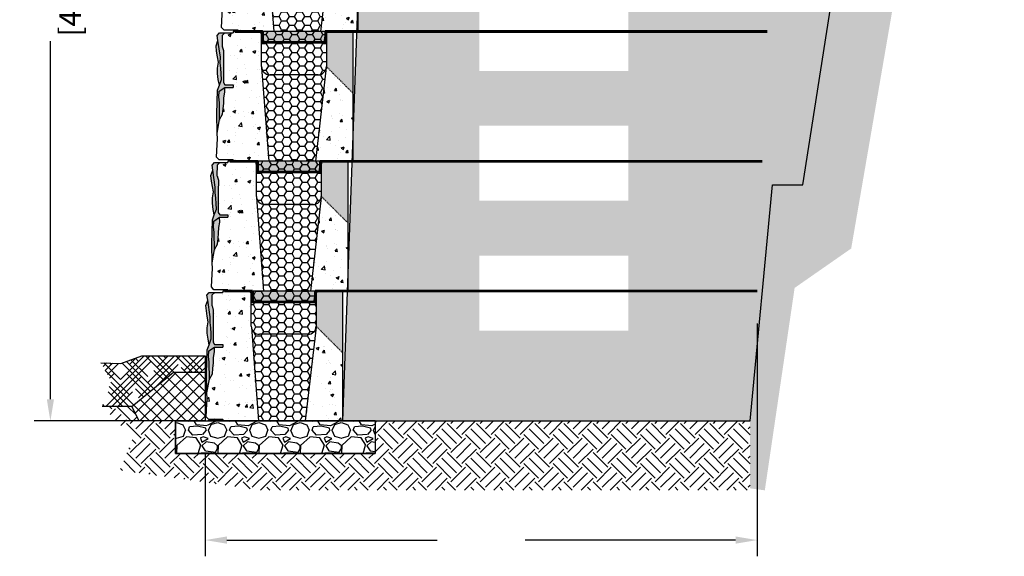
# Model space of a CAD drawing. Extents: x 1372 to 4001, y 2243 to 2977.
# Drawn here: x 2742 to 2924, y 2408 to 2507 of the extents above; entities that cross this region are included whole.
import ezdxf

# ---------------------------------------------------------------- set-up
doc = ezdxf.new("R2010")
doc.units = 0
doc.header["$LTSCALE"] = 0.025
doc.header["$PDMODE"] = 3
doc.linetypes.add('DASHED', pattern=[0.75, 0.5, -0.25])
doc.layers.get('Defpoints').update_dxf_attribs({"color": 250})
for name, color, linetype in [('00_Drafting lines', 251, 'Continuous'), ('01_Block hatch', 8, 'Continuous'), ('01_Block Outlines', 3, 'Continuous'), ('01_Gen-Soil Hatch', 251, 'Continuous'), ('01_Gen-Soil Outlines', 3, 'Continuous'), ('MAGNUMSTONE BLOCK', 3, 'Continuous')]:
    doc.layers.add(name, color=color, linetype=linetype)
doc.styles.add('LEROY', font='calibri.ttf', dxfattribs={"height": 4})
doc.styles.add('ROMANS', font='romans', dxfattribs={"height": 1.2})
doc.linetypes.add('FENCE 3', pattern='A,0.465492,-0.011873,["X",ROMANS,S=0.12,R=0,X=0,Y=-0.06],-0.127516,0.464813', length=1.069694)
doc.dimstyles.new('MS-INCHES MAIN', dxfattribs={"dimscale": 0, "dimtxt": 4, "dimasz": 4, "dimexe": 3, "dimexo": 6, "dimgap": 1, "dimtad": 0, "dimdec": 0, "dimzin": 3, "dimdsep": 46, "dimlunit": 4, "dimtxsty": 'LEROY', "dimcen": 0, "dimclrd": 1, "dimclre": 1, "dimclrt": 2, "dimadec": 0, "dimazin": 0, "dimtfac": 1, "dimtdec": 0, "dimtofl": 0, "dimtmove": 0, "dimatfit": 3, "dimfxl": 1, "dimtolj": 1, "dimtzin": 0, "dimarcsym": 0})
pattern_1 = [(50, (1.5263, 0), (5.46554, -0.4782), [0.5715, -6.2865]), (355, (1.5263, 0), (-1.0573, 5.7317), [0.4572, -5.0292]), (100.451, (1.982, -0.04), (4.4082, 5.2535), [0.4857, -5.3427]), (46.184, (1.526, 1.524), (8.1324, -1.2613), [0.8572, -9.4297]), (96.636, (2.204, 1.419), (7.1221, 7.4228), [0.7286, -8.014]), (351.184, (1.526, 1.524), (7.1221, 7.4228), [0.6858, -7.5438]), (21, (2.2883, 1.143), (4.54843, -3.06796), [0.5715, -6.2865]), (326, (2.2883, 1.143), (1.8541, 5.5256), [0.4572, -5.0292]), (71.451, (2.6673, 0.8873), (6.4025, 2.4577), [0.4857, -5.3427]), (37.5, (1.5263, 0), (0.09266, 2.53665), [0, -4.96824, 0, -5.1054, 0, -5.04825]), (7.5, (1.5263, 0), (2.0046, 3.00542), [0, -2.91084, 0, -4.85394, 0, -1.92405]), (327.5, (-0.173, 0), (4.06772, -0.17186), [0, -1.905, 0, -5.9436, 0, -7.8867]), (317.5, (-0.935, 0), (4.44388, 0.7628), [0, -2.4765, 0, -3.94716, 0, -5.6007])]
pattern_2 = [(50, (1.5263, 2), (5.46554, -0.4782), [0.5715, -6.2865]), (355, (1.5263, 2), (-1.0573, 5.7317), [0.4572, -5.0292]), (100.451, (1.982, 1.96), (4.4082, 5.2535), [0.4857, -5.3427]), (46.184, (1.526, 3.524), (8.1324, -1.2613), [0.8572, -9.4297]), (96.636, (2.204, 3.419), (7.1221, 7.4228), [0.7286, -8.014]), (351.184, (1.526, 3.524), (7.1221, 7.4228), [0.6858, -7.5438]), (21, (2.2883, 3.143), (4.54843, -3.06796), [0.5715, -6.2865]), (326, (2.2883, 3.143), (1.8541, 5.5256), [0.4572, -5.0292]), (71.451, (2.6673, 2.8873), (6.4025, 2.4577), [0.4857, -5.3427]), (37.5, (1.5263, 2), (0.09266, 2.53665), [0, -4.96824, 0, -5.1054, 0, -5.04825]), (7.5, (1.5263, 2), (2.0046, 3.00542), [0, -2.91084, 0, -4.85394, 0, -1.92405]), (327.5, (-0.173, 2), (4.06772, -0.17186), [0, -1.905, 0, -5.9436, 0, -7.8867]), (317.5, (-0.935, 2), (4.44388, 0.7628), [0, -2.4765, 0, -3.94716, 0, -5.6007])]
pattern_3 = [(0, (0, 2), (1.42875, 0.82489), [0.9525, -1.905]), (120, (0, 2), (-1.42875, 0.82489), [0.9525, -1.905]), (60, (0, 2), (3e-09, 1.649778), [-1.905, 0.9525])]
pattern_4 = [(50, (2.4696, 25.9815), (5.46554, -0.4782), [0.5715, -6.2865]), (355, (2.4696, 25.9815), (-1.0573, 5.7317), [0.4572, -5.0292]), (100.451, (2.925, 25.9416), (4.4082, 5.2535), [0.4857, -5.3427]), (46.184, (2.4696, 27.5055), (8.1324, -1.2613), [0.8572, -9.4297]), (96.636, (3.147, 27.4), (7.1221, 7.4228), [0.7286, -8.014]), (351.184, (2.47, 27.5055), (7.1221, 7.4228), [0.6858, -7.5438]), (21, (3.2316, 27.1245), (4.54843, -3.06796), [0.5715, -6.2865]), (326, (3.2316, 27.1245), (1.8541, 5.5256), [0.4572, -5.0292]), (71.451, (3.6107, 26.869), (6.4025, 2.4577), [0.4857, -5.3427]), (37.5, (2.4696, 25.9815), (0.09266, 2.53665), [0, -4.96824, 0, -5.1054, 0, -5.04825]), (7.5, (2.4696, 25.9815), (2.0046, 3.00542), [0, -2.91084, 0, -4.85394, 0, -1.92405]), (327.5, (0.7704, 25.9815), (4.06772, -0.17186), [0, -1.905, 0, -5.9436, 0, -7.8867]), (317.5, (0.0084, 25.9815), (4.44388, 0.7628), [0, -2.4765, 0, -3.94716, 0, -5.6007])]
pattern_5 = [(0, (0.9433, 25.98145), (1.42875, 0.82489), [0.9525, -1.905]), (120, (0.9433, 25.98145), (-1.42875, 0.82489), [0.9525, -1.905]), (60, (0.9433, 25.98145), (3e-09, 1.649778), [-1.905, 0.9525])]
pattern_6 = [(50, (3.413, 49.963), (5.46554, -0.4782), [0.5715, -6.2865]), (355, (3.413, 49.963), (-1.0573, 5.7317), [0.4572, -5.0292]), (100.451, (3.8684, 49.923), (4.4082, 5.2535), [0.4857, -5.3427]), (46.184, (3.413, 51.487), (8.1324, -1.2613), [0.8572, -9.4297]), (96.636, (4.091, 51.382), (7.1221, 7.4228), [0.7286, -8.014]), (351.184, (3.413, 51.487), (7.1221, 7.4228), [0.6858, -7.5438]), (21, (4.175, 51.106), (4.54843, -3.06796), [0.5715, -6.2865]), (326, (4.175, 51.106), (1.8541, 5.5256), [0.4572, -5.0292]), (71.451, (4.554, 50.85), (6.4025, 2.4577), [0.4857, -5.3427]), (37.5, (3.413, 49.963), (0.09266, 2.53665), [0, -4.96824, 0, -5.1054, 0, -5.04825]), (7.5, (3.413, 49.963), (2.0046, 3.00542), [0, -2.91084, 0, -4.85394, 0, -1.92405]), (327.5, (1.7137, 49.963), (4.06772, -0.17186), [0, -1.905, 0, -5.9436, 0, -7.8867]), (317.5, (0.9517, 49.963), (4.44388, 0.7628), [0, -2.4765, 0, -3.94716, 0, -5.6007])]

# ---------------------------------------------------------------- blocks, each defined once
blk = doc.blocks.new('MS_Standard Base-Sec+infill Gvl')
at = {"layer": '01_Block hatch', "true_color": 0xffffff}
h = blk.add_hatch(dxfattribs=at)
h.set_pattern_fill('AR-CONC', scale=0.03)
h.set_pattern_definition(pattern_1)
h.paths.add_polyline_path([(8.43, 17.3), (8.41, 17.5), (8.41, 24), (3.14, 24), (3.14, 23.75), (1.65, 23.75), (1.13, 23.23), (1.16, 21.24), (1.38, 20.42), (1.36, 14.54), (1.62, 14.11), (3.14, 14.11), (3.14, 13.65), (1.61, 13.65), (1.62, 12.74), (1.44, 11.73), (1.41, 10.72), (1.21, 8.68), (0.67, 7.69), (0.2, 5.22), (0.26, 4.17), (0.08, 0.75), (0.55, 0.25), (3.14, 0.25), (3.14, 0), (9.73, 0)])
at = {"layer": '01_Block hatch'}
h = blk.add_hatch(color=1, dxfattribs=at)
h.dxf.hatch_style = 1
h.set_gradient(color1=(99, 100, 102), color2=(199, 200, 202))
h.paths.add_polyline_path([(1.36, 18.42), (1.38, 20.43), (1.39, 20.46), (1.16, 21.24), (1.12, 21.33), (1.13, 23.23), (1.65, 23.75), (0.65, 23.75), (0.22, 23.25), (0.35, 22.34), (0.81, 19.22), (0.78, 18.19), (0.91, 17.19), (0.97, 16.16), (1.01, 15.14), (0.62, 14.09), (0.28, 13.15), (0.14, 8.74), (0.2, 5.22), (0.67, 7.69), (0.67, 8.74), (0.61, 9.79), (0.61, 10.83), (0.5, 11.88), (0.56, 12.93), (1.61, 13.65), (3.14, 13.65), (3.14, 14.11), (1.62, 14.11), (1.36, 14.54), (1.36, 16.39)])
h = blk.add_hatch(color=1, dxfattribs=at)
h.dxf.hatch_style = 1
h.set_gradient(color1=(99, 100, 102), color2=(199, 200, 202))
h.paths.add_polyline_path([(25.28, 24), (20.39, 24), (20.39, 17.5), (25.28, 12.61)])
h = blk.add_hatch(color=1, dxfattribs=at)
h.dxf.hatch_style = 1
h.set_gradient(color1=(99, 100, 102), color2=(199, 200, 202))
h.paths.add_polyline_path([(0.91, 17.19), (0.78, 18.19), (0.81, 19.22), (0.35, 22.34), (0, 21.33), (0.1, 20.33), (0.28, 19.33), (0.45, 18.33), (0.28, 17.23), (0.28, 16.23), (0.41, 15.09), (0.62, 14.09), (1.01, 15.14), (0.97, 16.16)])
at = {"layer": '01_Block hatch', "true_color": 0xffffff}
h = blk.add_hatch(dxfattribs=at)
h.set_pattern_fill('AR-CONC', scale=0.03)
h.set_pattern_definition(pattern_1)
h.paths.add_polyline_path([(25.28, 12.61), (20.39, 17.5), (20.38, 17.3), (20.34, 17.11), (18.39, 0), (25.28, 0)])
at = {"layer": '01_Block hatch'}
h = blk.add_hatch(color=1, dxfattribs=at)
h.dxf.hatch_style = 1
h.set_gradient(color1=(99, 100, 102), color2=(199, 200, 202))
h.paths.add_polyline_path([(1.61, 13.65), (0.56, 12.93), (0.5, 11.88), (0.56, 11.36), (0.61, 10.83), (0.61, 9.78), (0.67, 8.74), (0.67, 7.69), (1.21, 8.68), (1.27, 9.18), (1.44, 11.73), (1.62, 12.74)])
at = {"layer": '01_Gen-Soil Hatch'}
h = blk.add_hatch(dxfattribs=at)
h.set_pattern_fill('HONEY', color=251, scale=0.3)
h.paths.add_polyline_path([(20.39, 24), (8.41, 24), (8.41, 17.5), (8.43, 17.3), (8.46, 17.11), (8.53, 16.93), (8.61, 16.75), (8.72, 16.59), (8.84, 16.44), (8.99, 16.31), (9.15, 16.2), (9.27, 16.14), (9.32, 16.11), (9.5, 16.05), (9.75, 16), (18.92, 16), (19.21, 16.03), (19.3, 16.05), (19.48, 16.11), (19.65, 16.2), (19.81, 16.31), (19.96, 16.44), (20.09, 16.59), (20.19, 16.75), (20.23, 16.84), (20.28, 16.93), (20.34, 17.11), (20.38, 17.3), (20.39, 17.5)])
h = blk.add_hatch(dxfattribs=at)
h.set_pattern_fill('HONEY', color=251, scale=0.3)
edge = h.paths.add_edge_path()
edge.add_line((20.34, 17.11), (20.28, 16.93))
edge.add_line((20.28, 16.93), (20.23, 16.84))
edge.add_line((20.23, 16.84), (20.19, 16.75))
edge.add_line((20.19, 16.75), (20.09, 16.59))
edge.add_line((20.09, 16.59), (19.96, 16.44))
edge.add_line((19.96, 16.44), (19.81, 16.31))
edge.add_line((19.81, 16.31), (19.65, 16.2))
edge.add_line((19.65, 16.2), (19.48, 16.11))
edge.add_line((19.48, 16.11), (19.3, 16.05))
edge.add_line((19.3, 16.05), (19.28, 16.05))
edge.add_line((19.28, 16.05), (19.21, 16.03))
edge.add_line((19.21, 16.03), (18.92, 16))
edge.add_line((18.92, 16), (9.75, 16))
edge.add_line((9.75, 16), (9.5, 16.05))
edge.add_line((9.5, 16.05), (9.32, 16.11))
edge.add_line((9.32, 16.11), (9.27, 16.14))
edge.add_line((9.27, 16.14), (9.15, 16.2))
edge.add_line((9.15, 16.2), (8.99, 16.31))
edge.add_line((8.99, 16.31), (8.84, 16.44))
edge.add_line((8.84, 16.44), (8.72, 16.59))
edge.add_line((8.72, 16.59), (8.61, 16.75))
edge.add_arc((10.12, 17.56), 1.71, 188.5337, 208.184, ccw=False)
edge.add_line((8.43, 17.3), (9.73, 0))
edge.add_line((9.73, 0), (18.39, 0))
edge.add_line((18.39, 0), (20.34, 17.11))
at = {"layer": '01_Block Outlines', "color": 3, "lineweight": 25}
for p, q in [((8.41, 24), (3.14, 24)), ((8.41, 17.5), (8.41, 24)), ((20.39, 24), (20.39, 17.5)), ((25.28, 24), (20.39, 24)), ((25.28, 24), (25.28, 0)), ((8.43, 17.3), (9.73, 0)), ((20.38, 17.3), (18.39, 0)), ((10.07, 0), (3.14, 0)), ((25.28, 0), (18.39, 0))]:
    blk.add_line(p, q, dxfattribs=at)
at = {"layer": '01_Block Outlines', "color": 3}
for p, q in [((3.14, 24), (3.14, 23.75)), ((1.61, 13.65), (3.14, 13.65)), ((3.14, 14.11), (3.14, 13.65)), ((3.14, 0.25), (3.14, 0))]:
    blk.add_line(p, q, dxfattribs=at)
at = {"layer": '01_Block Outlines', "color": 2, "linetype": 'DASHED', "ltscale": 5}
blk.add_line((25.28, 12.61), (20.39, 17.5), dxfattribs=at)
at = {"layer": '01_Block Outlines', "color": 2, "lineweight": 25}
for p, q in [((18.89, 16), (9.91, 16)), ((18.39, 0), (10.07, 0))]:
    blk.add_line(p, q, dxfattribs=at)
at = {"layer": '01_Block Outlines', "lineweight": 25}
blk.add_line((6.41, 0), (6.53, 0), dxfattribs=at)
at = {"layer": '01_Block Outlines', "color": 1}
for points in [[(0.2, 5.22), (0.14, 8.74), (0.28, 13.15), (0.62, 14.09), (0.41, 15.09), (0.28, 16.23), (0.28, 17.23), (0.45, 18.33), (0.28, 19.33), (0.1, 20.33), (0, 21.33), (0.35, 22.34), (0.22, 23.25), (0.65, 23.75), (1.65, 23.75)], [(0.62, 14.09), (1.01, 15.14), (0.97, 16.16), (0.91, 17.19), (0.78, 18.19), (0.81, 19.22), (0.35, 22.34)], [(0.67, 7.69), (0.67, 8.74), (0.61, 9.79), (0.61, 10.83), (0.5, 11.88), (0.56, 12.93), (1.61, 13.65)]]:
    blk.add_lwpolyline(points, dxfattribs=at)
at = {"layer": '01_Block Outlines', "color": 3}
for points in [[(1.65, 23.75), (1.13, 23.23), (1.12, 21.33), (1.16, 21.24), (1.39, 20.46), (1.38, 20.43), (1.38, 20.42), (1.36, 18.42), (1.36, 16.39), (1.36, 14.54), (1.62, 14.11), (3.14, 14.11)], [(1.65, 23.75), (3.14, 23.75)], [(0.67, 7.69), (1.21, 8.68), (1.32, 9.69), (1.41, 10.72), (1.44, 11.73), (1.62, 12.74), (1.61, 13.65)], [(3.14, 0.25), (0.55, 0.25), (0.08, 0.75), (0.2, 3.13), (0.26, 4.17), (0.2, 5.22), (0.67, 7.69)]]:
    blk.add_lwpolyline(points, dxfattribs=at)
at = {"layer": '01_Block Outlines', "color": 2, "lineweight": 25}
for centre, start, end in [((9.91, 17.5), 180, 270), ((18.89, 17.5), 270, 360)]:
    blk.add_arc(centre, 1.5, start, end, dxfattribs=at)
blk = doc.blocks.new('*U13')
at = {"layer": '01_Block hatch', "true_color": 0xffffff}
h = blk.add_hatch(dxfattribs=at)
h.set_pattern_fill('AR-CONC', scale=0.03)
h.set_pattern_definition(pattern_6)
h.paths.add_polyline_path([(10.31, 67.27), (10.3, 67.46), (10.3, 73.96), (5.02, 73.96), (5.02, 73.71), (3.54, 73.71), (3.01, 73.19), (3.05, 71.2), (3.27, 70.38), (3.25, 64.5), (3.51, 64.07), (5.02, 64.07), (5.02, 63.62), (3.49, 63.62), (3.5, 62.7), (3.32, 61.69), (3.3, 60.68), (3.1, 58.64), (2.55, 57.65), (2.09, 55.18), (2.15, 54.14), (1.97, 50.71), (2.44, 50.21), (5.02, 50.21), (5.02, 49.96), (11.61, 49.96)])
h = blk.add_hatch(dxfattribs=at)
h.set_pattern_fill('AR-CONC', scale=0.03)
h.set_pattern_definition(pattern_6)
h.paths.add_polyline_path([(27.16, 62.57), (22.27, 67.46), (22.26, 67.27), (22.22, 67.07), (20.27, 49.96), (27.16, 49.96)])
h = blk.add_hatch(dxfattribs=at)
h.set_pattern_fill('AR-CONC', scale=0.03)
h.set_pattern_definition(pattern_4)
h.paths.add_polyline_path([(9.37, 43.29), (9.36, 43.48), (9.36, 49.98), (4.08, 49.98), (4.08, 49.73), (2.59, 49.73), (2.07, 49.21), (2.1, 47.22), (2.33, 46.4), (2.31, 40.52), (2.57, 40.09), (4.08, 40.09), (4.08, 39.63), (2.55, 39.63), (2.56, 38.72), (2.38, 37.71), (2.36, 36.7), (2.16, 34.66), (1.61, 33.67), (1.15, 31.2), (1.2, 30.15), (1.02, 26.73), (1.5, 26.23), (4.08, 26.23), (4.08, 25.98), (10.67, 25.98)])
at = {"layer": '01_Block hatch'}
h = blk.add_hatch(color=1, dxfattribs=at)
h.dxf.hatch_style = 1
h.set_gradient(color1=(99, 100, 102), color2=(199, 200, 202))
h.paths.add_polyline_path([(2.3, 44.4), (2.33, 46.42), (2.33, 46.44), (2.1, 47.22), (2.07, 47.31), (2.07, 49.21), (2.59, 49.73), (1.59, 49.73), (1.16, 49.24), (1.29, 48.32), (1.75, 45.2), (1.72, 44.17), (1.85, 43.17), (1.92, 42.14), (1.96, 41.12), (1.57, 40.07), (1.23, 39.13), (1.08, 34.72), (1.15, 31.2), (1.61, 33.67), (1.61, 34.72), (1.56, 35.77), (1.56, 36.81), (1.45, 37.86), (1.5, 38.91), (2.55, 39.63), (4.08, 39.63), (4.08, 40.09), (2.57, 40.09), (2.31, 40.52), (2.3, 42.37)])
h = blk.add_hatch(color=253, dxfattribs=at)
h.dxf.hatch_style = 1
h.set_gradient(color1=(91, 91, 91), name='CYLINDER')
h.paths.add_polyline_path([(21.02, 49.96), (20.27, 49.96), (9.66, 49.96), (9.66, 47.96), (20.16, 47.96), (21.02, 47.96)])
h = blk.add_hatch(color=1, dxfattribs=at)
h.dxf.hatch_style = 1
h.set_gradient(color1=(99, 100, 102), color2=(199, 200, 202))
h.paths.add_polyline_path([(26.22, 49.98), (21.33, 49.98), (21.33, 43.48), (26.22, 38.59)])
h = blk.add_hatch(color=1, dxfattribs=at)
h.dxf.hatch_style = 1
h.set_gradient(color1=(99, 100, 102), color2=(199, 200, 202))
h.paths.add_polyline_path([(1.85, 43.17), (1.72, 44.17), (1.75, 45.2), (1.29, 48.32), (0.94, 47.32), (1.05, 46.31), (1.22, 45.31), (1.39, 44.31), (1.22, 43.21), (1.22, 42.21), (1.36, 41.07), (1.57, 40.07), (1.96, 41.12), (1.92, 42.14)])
at = {"layer": '01_Block hatch', "true_color": 0xffffff}
h = blk.add_hatch(dxfattribs=at)
h.set_pattern_fill('AR-CONC', scale=0.03)
h.set_pattern_definition(pattern_4)
h.paths.add_polyline_path([(26.22, 38.59), (21.33, 43.48), (21.32, 43.29), (21.28, 43.09), (19.33, 25.98), (26.22, 25.98)])
at = {"layer": '01_Block hatch'}
h = blk.add_hatch(color=1, dxfattribs=at)
h.dxf.hatch_style = 1
h.set_gradient(color1=(99, 100, 102), color2=(199, 200, 202))
h.paths.add_polyline_path([(2.55, 39.63), (1.5, 38.91), (1.45, 37.86), (1.5, 37.34), (1.56, 36.81), (1.56, 35.77), (1.61, 34.72), (1.61, 33.67), (2.16, 34.66), (2.21, 35.16), (2.38, 37.71), (2.56, 38.72)])
at = {"layer": '01_Block hatch', "true_color": 0xffffff}
h = blk.add_hatch(dxfattribs=at)
h.set_pattern_fill('AR-CONC', scale=0.03)
h.set_pattern_definition(pattern_2)
h.paths.add_polyline_path([(8.43, 19.3), (8.41, 19.5), (8.41, 26), (3.14, 26), (3.14, 25.75), (1.65, 25.75), (1.13, 25.23), (1.16, 23.24), (1.38, 22.42), (1.36, 16.54), (1.62, 16.11), (3.14, 16.11), (3.14, 15.65), (1.61, 15.65), (1.62, 14.74), (1.44, 13.73), (1.41, 12.72), (1.21, 10.68), (0.67, 9.69), (0.2, 7.22), (0.26, 6.17), (0.08, 2.75), (0.55, 2.25), (3.14, 2.25), (3.14, 2), (9.73, 2)])
at = {"layer": '01_Block hatch'}
h = blk.add_hatch(color=1, dxfattribs=at)
h.dxf.hatch_style = 1
h.set_gradient(color1=(99, 100, 102), color2=(199, 200, 202))
h.paths.add_polyline_path([(1.36, 20.42), (1.38, 22.43), (1.39, 22.46), (1.16, 23.24), (1.12, 23.33), (1.13, 25.23), (1.65, 25.75), (0.65, 25.75), (0.22, 25.25), (0.35, 24.34), (0.81, 21.22), (0.78, 20.19), (0.91, 19.19), (0.97, 18.16), (1.01, 17.14), (0.62, 16.09), (0.28, 15.15), (0.14, 10.74), (0.2, 7.22), (0.67, 9.69), (0.67, 10.74), (0.61, 11.79), (0.61, 12.83), (0.5, 13.88), (0.56, 14.93), (1.61, 15.65), (3.14, 15.65), (3.14, 16.11), (1.62, 16.11), (1.36, 16.54), (1.36, 18.39)])
h = blk.add_hatch(color=253, dxfattribs=at)
h.dxf.hatch_style = 1
h.set_gradient(color1=(91, 91, 91), name='CYLINDER')
h.paths.add_polyline_path([(20.08, 25.98), (19.33, 25.98), (8.72, 25.98), (8.72, 23.98), (19.22, 23.98), (20.08, 23.98)])
h = blk.add_hatch(color=1, dxfattribs=at)
h.dxf.hatch_style = 1
h.set_gradient(color1=(99, 100, 102), color2=(199, 200, 202))
h.paths.add_polyline_path([(25.28, 26), (20.39, 26), (20.39, 19.5), (25.28, 14.61)])
h = blk.add_hatch(color=1, dxfattribs=at)
h.dxf.hatch_style = 1
h.set_gradient(color1=(99, 100, 102), color2=(199, 200, 202))
h.paths.add_polyline_path([(0.91, 19.19), (0.78, 20.19), (0.81, 21.22), (0.35, 24.34), (0, 23.33), (0.1, 22.33), (0.28, 21.33), (0.45, 20.33), (0.28, 19.23), (0.28, 18.23), (0.41, 17.09), (0.62, 16.09), (1.01, 17.14), (0.97, 18.16)])
at = {"layer": '01_Block hatch', "true_color": 0xffffff}
h = blk.add_hatch(dxfattribs=at)
h.set_pattern_fill('AR-CONC', scale=0.03)
h.set_pattern_definition(pattern_2)
h.paths.add_polyline_path([(25.28, 14.61), (20.39, 19.5), (20.38, 19.3), (20.34, 19.11), (18.39, 2), (25.28, 2)])
at = {"layer": '01_Block hatch'}
h = blk.add_hatch(color=1, dxfattribs=at)
h.dxf.hatch_style = 1
h.set_gradient(color1=(99, 100, 102), color2=(199, 200, 202))
h.paths.add_polyline_path([(1.61, 15.65), (0.56, 14.93), (0.5, 13.88), (0.56, 13.36), (0.61, 12.83), (0.61, 11.78), (0.67, 10.74), (0.67, 9.69), (1.21, 10.68), (1.27, 11.18), (1.44, 13.73), (1.62, 14.74)])
h = blk.add_hatch(color=253, dxfattribs=at)
h.dxf.hatch_style = 1
h.set_gradient(color1=(91, 91, 91), name='CYLINDER')
h.paths.add_polyline_path([(19.14, 2), (18.39, 2), (7.78, 2), (7.78, 0), (18.28, 0), (19.14, 0)])
at = {"layer": '01_Gen-Soil Hatch'}
h = blk.add_hatch(dxfattribs=at)
h.set_pattern_fill('HONEY', color=251, scale=0.3)
h.set_pattern_definition([(0, (1.8867, 49.9629), (1.42875, 0.82489), [0.9525, -1.905]), (120, (1.8867, 49.9629), (-1.42875, 0.82489), [0.9525, -1.905]), (60, (1.8867, 49.9629), (3e-09, 1.649778), [-1.905, 0.9525])])
edge = h.paths.add_edge_path()
edge.add_line((22.22, 67.07), (22.16, 66.89))
edge.add_line((22.16, 66.89), (22.12, 66.8))
edge.add_line((22.12, 66.8), (22.08, 66.71))
edge.add_line((22.08, 66.71), (21.97, 66.55))
edge.add_line((21.97, 66.55), (21.85, 66.4))
edge.add_line((21.85, 66.4), (21.7, 66.27))
edge.add_line((21.7, 66.27), (21.54, 66.16))
edge.add_line((21.54, 66.16), (21.37, 66.08))
edge.add_line((21.37, 66.08), (21.19, 66.01))
edge.add_line((21.19, 66.01), (21.16, 66.01))
edge.add_line((21.16, 66.01), (21.09, 65.99))
edge.add_line((21.09, 65.99), (20.81, 65.96))
edge.add_line((20.81, 65.96), (11.64, 65.96))
edge.add_line((11.64, 65.96), (11.39, 66.01))
edge.add_line((11.39, 66.01), (11.21, 66.08))
edge.add_line((11.21, 66.08), (11.16, 66.1))
edge.add_line((11.16, 66.1), (11.03, 66.16))
edge.add_line((11.03, 66.16), (10.87, 66.27))
edge.add_line((10.87, 66.27), (10.73, 66.4))
edge.add_line((10.73, 66.4), (10.6, 66.55))
edge.add_line((10.6, 66.55), (10.5, 66.71))
edge.add_arc((12.01, 67.52), 1.71, 188.5337, 208.184, ccw=False)
edge.add_line((10.31, 67.27), (11.61, 49.96))
edge.add_line((11.61, 49.96), (20.27, 49.96))
edge.add_line((20.27, 49.96), (22.22, 67.07))
h = blk.add_hatch(dxfattribs=at)
h.set_pattern_fill('HONEY', color=251, scale=0.3)
h.set_pattern_definition(pattern_5)
h.paths.add_polyline_path([(21.33, 49.98), (9.36, 49.98), (9.36, 43.48), (9.37, 43.29), (9.41, 43.09), (9.47, 42.91), (9.55, 42.73), (9.66, 42.57), (9.79, 42.42), (9.93, 42.29), (10.09, 42.18), (10.22, 42.12), (10.26, 42.1), (10.44, 42.03), (10.7, 41.98), (19.87, 41.98), (20.15, 42.01), (20.24, 42.03), (20.43, 42.1), (20.6, 42.18), (20.76, 42.29), (20.9, 42.42), (21.03, 42.57), (21.14, 42.73), (21.18, 42.82), (21.22, 42.91), (21.28, 43.09), (21.32, 43.29), (21.33, 43.48)])
h = blk.add_hatch(dxfattribs=at)
h.set_pattern_fill('HONEY', color=251, scale=0.3)
h.set_pattern_definition(pattern_5)
edge = h.paths.add_edge_path()
edge.add_line((21.28, 43.09), (21.22, 42.91))
edge.add_line((21.22, 42.91), (21.18, 42.82))
edge.add_line((21.18, 42.82), (21.14, 42.73))
edge.add_line((21.14, 42.73), (21.03, 42.57))
edge.add_line((21.03, 42.57), (20.9, 42.42))
edge.add_line((20.9, 42.42), (20.76, 42.29))
edge.add_line((20.76, 42.29), (20.6, 42.18))
edge.add_line((20.6, 42.18), (20.43, 42.1))
edge.add_line((20.43, 42.1), (20.24, 42.03))
edge.add_line((20.24, 42.03), (20.22, 42.03))
edge.add_line((20.22, 42.03), (20.15, 42.01))
edge.add_line((20.15, 42.01), (19.87, 41.98))
edge.add_line((19.87, 41.98), (10.7, 41.98))
edge.add_line((10.7, 41.98), (10.44, 42.03))
edge.add_line((10.44, 42.03), (10.26, 42.1))
edge.add_line((10.26, 42.1), (10.22, 42.12))
edge.add_line((10.22, 42.12), (10.09, 42.18))
edge.add_line((10.09, 42.18), (9.93, 42.29))
edge.add_line((9.93, 42.29), (9.79, 42.42))
edge.add_line((9.79, 42.42), (9.66, 42.57))
edge.add_line((9.66, 42.57), (9.55, 42.73))
edge.add_arc((11.06, 43.54), 1.71, 188.5337, 208.184, ccw=False)
edge.add_line((9.37, 43.29), (10.67, 25.98))
edge.add_line((10.67, 25.98), (19.33, 25.98))
edge.add_line((19.33, 25.98), (21.28, 43.09))
h = blk.add_hatch(dxfattribs=at)
h.set_pattern_fill('HONEY', color=251, scale=0.3)
h.set_pattern_definition(pattern_3)
h.paths.add_polyline_path([(20.39, 26), (8.41, 26), (8.41, 19.5), (8.43, 19.3), (8.46, 19.11), (8.53, 18.93), (8.61, 18.75), (8.72, 18.59), (8.84, 18.44), (8.99, 18.31), (9.15, 18.2), (9.27, 18.14), (9.32, 18.11), (9.5, 18.05), (9.75, 18), (18.92, 18), (19.21, 18.03), (19.3, 18.05), (19.48, 18.11), (19.65, 18.2), (19.81, 18.31), (19.96, 18.44), (20.09, 18.59), (20.19, 18.75), (20.23, 18.84), (20.28, 18.93), (20.34, 19.11), (20.38, 19.3), (20.39, 19.5)])
h = blk.add_hatch(dxfattribs=at)
h.set_pattern_fill('HONEY', color=251, scale=0.3)
h.set_pattern_definition(pattern_3)
edge = h.paths.add_edge_path()
edge.add_line((20.34, 19.11), (20.28, 18.93))
edge.add_line((20.28, 18.93), (20.23, 18.84))
edge.add_line((20.23, 18.84), (20.19, 18.75))
edge.add_line((20.19, 18.75), (20.09, 18.59))
edge.add_line((20.09, 18.59), (19.96, 18.44))
edge.add_line((19.96, 18.44), (19.81, 18.31))
edge.add_line((19.81, 18.31), (19.65, 18.2))
edge.add_line((19.65, 18.2), (19.48, 18.11))
edge.add_line((19.48, 18.11), (19.3, 18.05))
edge.add_line((19.3, 18.05), (19.28, 18.05))
edge.add_line((19.28, 18.05), (19.21, 18.03))
edge.add_line((19.21, 18.03), (18.92, 18))
edge.add_line((18.92, 18), (9.75, 18))
edge.add_line((9.75, 18), (9.5, 18.05))
edge.add_line((9.5, 18.05), (9.32, 18.11))
edge.add_line((9.32, 18.11), (9.27, 18.14))
edge.add_line((9.27, 18.14), (9.15, 18.2))
edge.add_line((9.15, 18.2), (8.99, 18.31))
edge.add_line((8.99, 18.31), (8.84, 18.44))
edge.add_line((8.84, 18.44), (8.72, 18.59))
edge.add_line((8.72, 18.59), (8.61, 18.75))
edge.add_arc((10.12, 19.56), 1.71, 188.5337, 208.184, ccw=False)
edge.add_line((8.43, 19.3), (9.73, 2))
edge.add_line((9.73, 2), (18.39, 2))
edge.add_line((18.39, 2), (20.34, 19.11))
at = {"layer": '01_Block Outlines', "color": 3, "lineweight": 25}
for p, q in [((27.16, 73.96), (27.16, 49.96)), ((10.31, 67.27), (11.61, 49.96)), ((22.26, 67.27), (20.27, 49.96)), ((9.36, 49.98), (4.08, 49.98)), ((11.61, 49.96), (5.02, 49.96)), ((9.36, 43.48), (9.36, 49.98)), ((27.16, 49.96), (20.27, 49.96)), ((21.33, 49.98), (21.33, 43.48)), ((26.22, 49.98), (21.33, 49.98)), ((26.22, 49.98), (26.22, 25.98)), ((9.37, 43.29), (10.67, 25.98)), ((21.32, 43.29), (19.33, 25.98)), ((8.41, 26), (3.14, 26)), ((10.67, 25.98), (4.08, 25.98)), ((8.41, 19.5), (8.41, 26)), ((26.22, 25.98), (19.33, 25.98)), ((20.39, 26), (20.39, 19.5)), ((25.28, 26), (20.39, 26)), ((25.28, 26), (25.28, 2)), ((8.43, 19.3), (9.73, 2)), ((20.38, 19.3), (18.39, 2)), ((9.73, 2), (3.14, 2)), ((25.28, 2), (18.39, 2))]:
    blk.add_line(p, q, dxfattribs=at)
at = {"layer": '01_Block Outlines', "color": 3}
for p, q in [((4.08, 49.98), (4.08, 49.73)), ((5.02, 50.21), (5.02, 49.96)), ((4.08, 40.09), (4.08, 39.63)), ((3.14, 26), (3.14, 25.75)), ((4.08, 26.23), (4.08, 25.98)), ((3.14, 16.11), (3.14, 15.65)), ((3.14, 2.25), (3.14, 2))]:
    blk.add_line(p, q, dxfattribs=at)
at = {"layer": '01_Block Outlines', "lineweight": 25}
for p, q in [((8.3, 49.96), (8.41, 49.96)), ((7.36, 25.98), (7.47, 25.98)), ((6.41, 2), (6.53, 2))]:
    blk.add_line(p, q, dxfattribs=at)
at = {"layer": '01_Block Outlines', "color": 1, "lineweight": 25}
for p, q in [((9.66, 49.96), (9.66, 47.96)), ((21.02, 49.96), (21.02, 47.96)), ((21.02, 47.96), (9.66, 47.96)), ((8.72, 25.98), (8.72, 23.98)), ((20.08, 25.98), (20.08, 23.98)), ((20.08, 23.98), (8.72, 23.98)), ((7.78, 2), (7.78, 0)), ((19.14, 2), (19.14, 0)), ((19.14, 0), (7.78, 0))]:
    blk.add_line(p, q, dxfattribs=at)
at = {"layer": '01_Block Outlines', "color": 2, "lineweight": 25}
for p, q in [((20.27, 49.96), (11.61, 49.96)), ((19.83, 41.98), (10.86, 41.98)), ((19.33, 25.98), (10.67, 25.98)), ((18.89, 18), (9.91, 18)), ((18.39, 2), (9.73, 2))]:
    blk.add_line(p, q, dxfattribs=at)
at = {"layer": '01_Block Outlines', "color": 2, "linetype": 'DASHED', "ltscale": 5}
for p, q in [((26.22, 38.59), (21.33, 43.48)), ((25.28, 14.61), (20.39, 19.5))]:
    blk.add_line(p, q, dxfattribs=at)
at = {"layer": '01_Block Outlines', "color": 3}
for points in [[(5.02, 50.21), (2.44, 50.21), (1.97, 50.71), (2.09, 53.09), (2.15, 54.14), (2.09, 55.18), (2.55, 57.65)], [(2.59, 49.73), (2.07, 49.21), (2.07, 47.31), (2.1, 47.22), (2.33, 46.44), (2.33, 46.42), (2.33, 46.4), (2.3, 44.4), (2.3, 42.37), (2.31, 40.52), (2.57, 40.09), (4.08, 40.09)], [(2.59, 49.73), (4.08, 49.73)], [(1.61, 33.67), (2.16, 34.66), (2.27, 35.67), (2.36, 36.7), (2.38, 37.71), (2.56, 38.72), (2.55, 39.63)], [(2.55, 39.63), (4.08, 39.63)], [(4.08, 26.23), (1.5, 26.23), (1.02, 26.73), (1.15, 29.11), (1.2, 30.15), (1.15, 31.2), (1.61, 33.67)], [(1.65, 25.75), (1.13, 25.23), (1.12, 23.33), (1.16, 23.24), (1.39, 22.46), (1.38, 22.43), (1.38, 22.42), (1.36, 20.42), (1.36, 18.39), (1.36, 16.54), (1.62, 16.11), (3.14, 16.11)], [(1.65, 25.75), (3.14, 25.75)], [(0.67, 9.69), (1.21, 10.68), (1.32, 11.69), (1.41, 12.72), (1.44, 13.73), (1.62, 14.74), (1.61, 15.65)], [(1.61, 15.65), (3.14, 15.65)], [(3.14, 2.25), (0.55, 2.25), (0.08, 2.75), (0.2, 5.13), (0.26, 6.17), (0.2, 7.22), (0.67, 9.69)]]:
    blk.add_lwpolyline(points, dxfattribs=at)
at = {"layer": '01_Block Outlines', "color": 1}
for points in [[(1.15, 31.2), (1.08, 34.72), (1.23, 39.13), (1.57, 40.07), (1.36, 41.07), (1.22, 42.21), (1.22, 43.21), (1.39, 44.31), (1.22, 45.31), (1.05, 46.31), (0.94, 47.32), (1.29, 48.32), (1.16, 49.24), (1.59, 49.73), (2.59, 49.73)], [(1.57, 40.07), (1.96, 41.12), (1.92, 42.14), (1.85, 43.17), (1.72, 44.17), (1.75, 45.2), (1.29, 48.32)], [(1.61, 33.67), (1.61, 34.72), (1.56, 35.77), (1.56, 36.81), (1.45, 37.86), (1.5, 38.91), (2.55, 39.63)], [(0.2, 7.22), (0.14, 10.74), (0.28, 15.15), (0.62, 16.09), (0.41, 17.09), (0.28, 18.23), (0.28, 19.23), (0.45, 20.33), (0.28, 21.33), (0.1, 22.33), (0, 23.33), (0.35, 24.34), (0.22, 25.25), (0.65, 25.75), (1.65, 25.75)], [(0.62, 16.09), (1.01, 17.14), (0.97, 18.16), (0.91, 19.19), (0.78, 20.19), (0.81, 21.22), (0.35, 24.34)], [(0.67, 9.69), (0.67, 10.74), (0.61, 11.79), (0.61, 12.83), (0.5, 13.88), (0.56, 14.93), (1.61, 15.65)]]:
    blk.add_lwpolyline(points, dxfattribs=at)
at = {"layer": '01_Block Outlines', "color": 2, "lineweight": 25}
for centre, start, end in [((10.86, 43.48), 180, 270), ((19.83, 43.48), 270, 360), ((9.91, 19.5), 180, 270), ((18.89, 19.5), 270, 360)]:
    blk.add_arc(centre, 1.5, start, end, dxfattribs=at)
blk = doc.blocks.new('*D23')
at = {"color": 1, "lineweight": -2, "transparency": 16777216}
for p, q in [((2782.32, 2600.5), (2745.07, 2600.5)), ((2748.07, 2596.5), (2748.07, 2530.3)), ((2748.07, 2436.56), (2748.07, 2502.76)), ((2765.18, 2432.56), (2745.07, 2432.56))]:
    blk.add_line(p, q, dxfattribs=at)
at = {"color": 1, "transparency": 16777216}
for points in [[(2747.41, 2596.5), (2748.74, 2596.5), (2748.07, 2600.5)], [(2747.41, 2436.56), (2748.74, 2436.56), (2748.07, 2432.56)]]:
    blk.add_solid(points, dxfattribs=at)
at = {"layer": 'Defpoints', "color": 0, "transparency": 16777216}
for p in [(2748.07, 2600.5), (2788.32, 2600.5), (2771.18, 2432.56)]:
    blk.add_point(p, dxfattribs=at)
at = {"color": 2, "transparency": 16777216, "char_height": 4, "attachment_point": 5, "rotation": 90, "style": 'LEROY'}
for s, insert in [('\\A1;[4266mm]', (2751.72, 2516.53)), ('\\A1;14\'-0"', (2745.03, 2516.53))]:
    blk.add_mtext(s, dxfattribs=dict(at, insert=insert))
blk = doc.blocks.new('*D37')
at = {"color": 1, "lineweight": -2, "transparency": 16777216}
for p, q in [((2878.68, 2450.56), (2878.68, 2407.54)), ((2776.68, 2426.56), (2776.68, 2407.54)), ((2780.68, 2410.54), (2819.56, 2410.54)), ((2874.68, 2410.54), (2835.8, 2410.54))]:
    blk.add_line(p, q, dxfattribs=at)
at = {"color": 1, "transparency": 16777216}
for points in [[(2780.68, 2411.21), (2780.68, 2409.87), (2776.68, 2410.54)], [(2874.68, 2411.21), (2874.68, 2409.87), (2878.68, 2410.54)]]:
    blk.add_solid(points, dxfattribs=at)
at = {"layer": 'Defpoints', "color": 0, "transparency": 16777216}
for p in [(2878.68, 2456.56), (2776.68, 2432.56), (2776.68, 2410.54)]:
    blk.add_point(p, dxfattribs=at)
at = {"color": 2, "transparency": 16777216, "insert": (2827.68, 2410.54), "char_height": 4, "attachment_point": 5, "style": 'LEROY'}
blk.add_mtext('\\A1;          ', dxfattribs=at)

msp = doc.modelspace()

# ---------------------------------------------------------------- hatches: boundary and pattern name
h = msp.add_hatch()
h.set_pattern_fill('DOTS', color=8, scale=0.6, angle=45)
h.set_pattern_definition([(45, (234.7588, 1e-12), (-0.3367596, 1.01027881), [0, -0.9525])])
h.paths.add_polyline_path([(2827.31, 2449.26), (2827.31, 2463.12), (2854.85, 2463.12), (2854.85, 2449.26)])
h.paths.add_polyline_path([(2827.31, 2473.24), (2827.31, 2487.1), (2854.85, 2487.1), (2854.85, 2473.24)])
h.paths.add_polyline_path([(2827.31, 2497.22), (2827.31, 2511.08), (2854.85, 2511.08), (2854.85, 2497.22)])
h.paths.add_polyline_path([(2827.31, 2521.2), (2827.31, 2535.07), (2854.85, 2535.07), (2854.85, 2521.2)])
h.paths.add_polyline_path([(2827.31, 2559.05), (2854.85, 2559.05), (2854.85, 2545.19), (2827.31, 2545.19)])
h.paths.add_polyline_path([(2914.52, 2592.5), (2807.82, 2592.5), (2802.07, 2432.56), (2877.37, 2432.56), (2881.54, 2476.17), (2887.09, 2476.17), (2892.64, 2511.64), (2898.19, 2511.64), (2903.74, 2547.12), (2909.3, 2547.12)])
at = {"layer": '01_Gen-Soil Hatch'}
h = msp.add_hatch(dxfattribs=at)
h.set_pattern_fill('EARTH', color=253, scale=0.6, angle=45)
h.set_pattern_definition([(45, (-363.3414, -165.552), (0, 5.3881537), [3.81, -3.81]), (45, (-364.3517, -164.542), (0, 5.3881537), [3.81, -3.81]), (45, (-365.362, -163.5316), (0, 5.3881537), [3.81, -3.81]), (135, (-365.362, -162.858), (-5.3881537, 0), [3.81, -3.81]), (135, (-364.3517, -161.848), (-5.3881537, 0), [3.81, -3.81]), (135, (-363.3414, -160.8375), (-5.3881537, 0), [3.81, -3.81])])
edge = h.paths.add_edge_path()
edge.add_arc((2762.99, 2424.75), 1.54, 269.6825, 270.3175)
edge.add_line((2762.99, 2423.21), (2762.98, 2423.21))
h.paths.add_polyline_path([(2877.36, 2432.43), (2877.37, 2432.42), (2877.37, 2420.1), (2880.09, 2419.73), (2885.6, 2457.14), (2896.05, 2464.42), (2904.21, 2511.68), (2924.34, 2515.97), (2924.34, 2592.5), (2914.9, 2592.5), (2909.3, 2547.12), (2903.74, 2547.12), (2898.19, 2511.64), (2892.64, 2511.64), (2887.09, 2476.17), (2881.54, 2476.17)])
h = msp.add_hatch(dxfattribs=at)
h.set_pattern_fill('HOUND', color=251, scale=0.5, angle=45, style=0)
h.set_pattern_definition([(45, (4350.5126, 150.2307), (1.68379802, 2.80633004), [12.7, -6.35]), (135, (4350.5126, 150.2307), (1.68379802, -2.80633004), [12.7, -6.35])])
h.paths.add_polyline_path([(2757.42, 2443.3), (2759.29, 2439.9), (2757.67, 2435.25), (2763.12, 2435.25), (2770.84, 2441.56), (2776.68, 2441.56), (2776.68, 2444.56), (2765, 2444.56), (2761.02, 2443.18)])
h = msp.add_hatch(dxfattribs=at)
h.set_pattern_fill('ANSI37', color=251, scale=0.5)
h.set_pattern_definition([(45, (4350.5126, 150.2307), (-1.122532, 1.122532), []), (135, (4350.5126, 150.2307), (-1.122532, -1.122532), [])])
h.paths.add_polyline_path([(2776.68, 2432.56), (2764.48, 2432.56), (2763.12, 2435.25), (2770.84, 2441.56), (2776.68, 2441.56)])
h = msp.add_hatch(dxfattribs=at)
h.set_pattern_fill('EARTH', color=253, scale=0.6, angle=45)
h.set_pattern_definition([(45, (1358.53, -1e-11), (0, 5.3881537), [3.81, -3.81]), (45, (1357.5198, 1.0103), (0, 5.3881537), [3.81, -3.81]), (45, (1356.5095, 2.0206), (0, 5.3881537), [3.81, -3.81]), (135, (1356.5095, 2.694), (-5.3881537, 0), [3.81, -3.81]), (135, (1357.5198, 3.7044), (-5.3881537, 0), [3.81, -3.81]), (135, (1358.53, 4.7146), (-5.3881537, 0), [3.81, -3.81])])
edge = h.paths.add_edge_path(flags=17)
edge.add_arc((2778.69, 2434.34), 1.54, 269.6825, 270.3175)
edge.add_line((2778.7, 2432.81), (2778.68, 2432.81))
h.paths.add_polyline_path([(2786.65, 2419.77), (2877.37, 2419.77), (2877.37, 2432.56), (2808.07, 2432.56), (2808.07, 2426.56), (2771.18, 2426.56), (2771.18, 2432.56), (2764.48, 2432.56), (2763.12, 2435.25), (2757.67, 2435.25), (2763.3, 2429.35), (2760.93, 2423.46)])
h = msp.add_hatch(dxfattribs=at)
h.set_pattern_fill('GRAVEL', color=256, scale=0.3, style=0)
h.set_pattern_definition([(228.012788, (1100.3975, 7.62), (-60.96, -68.58), [1.025164, -101.49145]), (184.969741, (1099.7117, 6.858), (91.439999964, 7.620000434), [1.759214, -174.162147]), (132.510447, (1097.9591, 6.7056), (76.20000003, -83.81999997), [1.240445, -122.804168]), (267.273689, (1094.9873, 4.8006), (7.620000016, 152.4), [1.602014, -158.599312]), (292.833654, (1094.9111, 3.2004), (-38.100000003, 91.44), [1.570901, -155.519423]), (357.273689, (1095.5207, 1.7526), (-152.4, 7.620000016), [1.602014, -158.599312]), (37.69424, (1097.1209, 1.6764), (-99.059999996, -76.200000006), [2.118581, -209.739346]), (72.255328, (1098.7973, 2.9718), (53.340000014, 167.639999995), [2.000159, -198.01577]), (121.429566, (1099.4069, 4.8768), (-60.96000001, 99.059999995), [1.607439, -159.136637]), (175.236358, (1098.5687, 6.2484), (83.82, -7.62000001), [1.83514, -89.92181]), (222.397438, (1096.7399, 6.4008), (-91.439999997, -83.820000003), [2.373234, -234.950318]), (138.814075, (1102.5311, 4.7244), (-53.34, 45.72), [0.810014, -80.191697]), (171.469234, (1101.9215, 5.2578), (99.060000003, -15.239999983), [1.541046, -152.563917]), (225, (1100.3975, 5.4864), (-1e-15, -7.62), [1.077628, -9.69868]), (203.19859, (1099.8641, 6.4008), (38.1, 15.24), [0.580324, -57.451867]), (291.80141, (1099.3307, 6.1722), (-7.62, 22.86), [0.820697, -40.214259]), (30.963757, (1099.6355, 5.4102), (22.86, 15.24), [1.332959, -43.098894]), (161.56505, (1100.7785, 6.096), (15.24, -7.62), [0.963861, -23.132694]), (16.38954, (1094.9111, 6.1722), (76.2, 22.86), [1.350264, -133.67648]), (70.346176, (1096.2065, 6.5532), (-30.48, -83.82), [1.132797, -112.146647]), (293.19859, (1100.7785, 7.62), (-15.24, 38.1), [1.16064, -56.87155]), (343.61046, (1101.2357, 6.5532), (-76.2, 22.859999995), [1.350264, -133.67648]), (339.443955, (1094.9111, 1.4478), (-38.1, 15.24), [1.302106, -63.803203]), (294.77514, (1096.1303, 0.9906), (-38.10000005, 83.81999998), [1.091016, -108.01078]), (66.80141, (1100.8547, -1e-11), (15.24, 38.1), [1.16064, -56.87155]), (17.354025, (1101.3119, 1.0668), (-99.06, -30.480000006), [1.277348, -126.457128]), (69.443955, (1097.1209, -1e-11), (-15.24, -38.1), [0.651053, -64.454256]), (101.30993, (1100.3975, -1e-11), (-7.62, 30.48), [0.388544, -38.465985]), (165.96376, (1100.3213, 0.381), (22.86, -7.62), [1.570901, -29.847164]), (186.009006, (1098.7973, 0.762), (76.2, 7.620000004), [1.455801, -144.124095]), (303.69007, (1099.6355, 4.7244), (-7.62, 15.24), [1.098972, -26.37533]), (353.157227, (1100.2451, 3.81), (129.54, -15.239999993), [1.91867, -189.948027]), (60.945396, (1102.1501, 3.5814), (-30.48, -53.34), [0.784525, -77.668177]), (90, (1102.531, 4.267), (-7.62, 7.62), [0.4572, -7.1628]), (120.256437, (1098.6449, 0.9906), (30.48, -53.34), [1.0586, -104.801822]), (48.012787, (1098.1115, 1.905), (60.96, 68.58), [2.050329, -100.466287]), (0, (1099.483, 3.429), (7.62, 7.62), [1.9812, -5.6388]), (325.304846, (1101.4643, 3.429), (76.20000003, -53.33999996), [1.204829, -119.27795]), (254.054604, (1102.4549, 2.7432), (-7.62, -30.48), [1.109487, -54.36495]), (207.645975, (1102.1501, 1.6764), (-144.780000005, -76.19999999), [1.806435, -178.837393]), (175.426079, (1100.5499, 0.8382), (-99.06, 7.62), [1.911088, -189.19754])])
h.paths.add_polyline_path([(2808.07, 2426.56), (2808.07, 2432.56), (2771.18, 2432.56), (2771.18, 2426.56)])

# ---------------------------------------------------------------- linework, layer by layer
at = {"layer": '00_Drafting lines', "color": 217, "linetype": 'FENCE 3', "ltscale": 4, "true_color": 0x93278f, "const_width": 0.5, "flags": 128}
for points in [[(2782.11, 2504.52), (2787.08, 2504.52), (2787.39, 2502.52), (2798.78, 2502.52), (2799.05, 2504.52), (2880.57, 2504.52)], [(2781.17, 2480.54), (2786.14, 2480.54), (2786.44, 2478.54), (2797.83, 2478.54), (2798.11, 2480.54), (2879.62, 2480.54)], [(2780.22, 2456.56), (2785.19, 2456.56), (2785.5, 2454.56), (2796.89, 2454.56), (2797.17, 2456.56), (2878.68, 2456.56)]]:
    msp.add_lwpolyline(points, dxfattribs=at)
at = {"layer": '00_Drafting lines', "color": 3}
msp.add_lwpolyline([(2771.18, 2432.56), (2856.07, 2432.56)], dxfattribs=at)
at = {"layer": '00_Drafting lines'}
msp.add_lwpolyline([(2846.07, 2432.56), (2856.07, 2432.56)], dxfattribs=at)
at = {"layer": '01_Gen-Soil Outlines', "color": 3, "linetype": 'Continuous'}
for p, q in [((2761.12, 2443.17), (2765, 2444.56)), ((2765, 2444.56), (2776.68, 2444.56)), ((2757.42, 2443.3), (2761.12, 2443.17))]:
    msp.add_line(p, q, dxfattribs=at)
at = {"layer": '01_Gen-Soil Outlines', "color": 2}
msp.add_line((2763.12, 2435.25), (2757.67, 2435.25), dxfattribs=at)
at = {"layer": '01_Gen-Soil Outlines', "color": 3}
msp.add_line((2808.07, 2432.56), (2777.18, 2432.56), dxfattribs=at)
at = {"layer": '01_Gen-Soil Outlines', "color": 3, "linetype": 'Continuous'}
for points in [[(2808.07, 2432.56), (2877.37, 2432.56), (2881.54, 2476.17), (2887.09, 2476.17), (2892.64, 2511.64), (2898.19, 2511.64), (2903.64, 2546.43)], [(2776.68, 2444.56), (2776.68, 2432.56), (2771.18, 2432.56), (2771.18, 2426.56), (2808.07, 2426.56)]]:
    msp.add_lwpolyline(points, dxfattribs=at)
at = {"layer": '01_Gen-Soil Outlines', "color": 2}
msp.add_lwpolyline([(2776.68, 2432.56), (2764.48, 2432.56), (2763.12, 2435.25), (2770.84, 2441.56), (2776.68, 2441.56)], close=True, dxfattribs=at)
at = {"layer": '01_Gen-Soil Outlines', "color": 3, "linetype": 'Continuous'}
msp.add_lwpolyline([(2771.18, 2432.56), (2808.07, 2432.56), (2808.07, 2426.56), (2771.18, 2426.56)], close=True, dxfattribs=at)
at = {"layer": 'Defpoints'}
msp.add_lwpolyline([(2914.52, 2592.5), (2807.82, 2592.5), (2802.07, 2432.56), (2877.37, 2432.56), (2881.54, 2476.17), (2887.09, 2476.17), (2892.64, 2511.64), (2898.19, 2511.64), (2903.74, 2547.12), (2909.3, 2547.12)], close=True, dxfattribs=at)

# ---------------------------------------------------------------- block references
at = {"layer": 'MAGNUMSTONE BLOCK'}
for name, p in [('*U13', (2777.74, 2454.56)), ('MS_Standard Base-Sec+infill Gvl', (2776.79, 2432.56))]:
    msp.add_blockref(name, p, dxfattribs=at)

# ---------------------------------------------------------------- dimensions: what is measured, and where the dimension line sits
dim = msp.add_linear_dim(base=(2748.07, 2600.5), p1=(2771.18, 2432.56), p2=(2788.32, 2600.5), angle=90, dimstyle='MS-INCHES MAIN', override={"dimpost": '\\X'})
dim.commit()
dim.dimension.update_dxf_attribs({"geometry": '*D23', "text_midpoint": (2748.07, 2516.53)})
dim = msp.add_linear_dim(base=(2776.68, 2410.54), p1=(2878.68, 2456.56), p2=(2776.68, 2432.56), text='          ', dimstyle='MS-INCHES MAIN', override={"dimpost": '\\X'})
dim.commit()
dim.dimension.update_dxf_attribs({"geometry": '*D37', "text_midpoint": (2827.68, 2410.54)})

doc.saveas('drawing.dxf')
